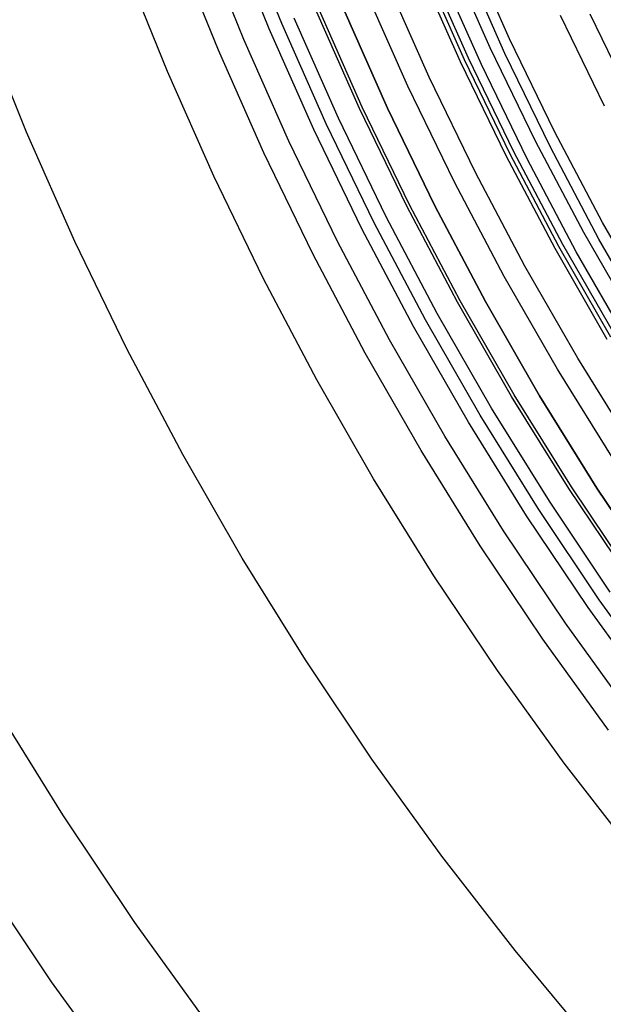
# Model space of a CAD drawing. Units: millimetres. Extents: x -399 to -31, y -192 to 176.
# Drawn here: x -276 to -264, y -50 to -31 of the extents above; entities that cross this region are included whole.
import ezdxf

# ---------------------------------------------------------------- set-up
doc = ezdxf.new("R2010")
doc.units = ezdxf.units.MM
doc.header["$MEASUREMENT"] = 0
doc.layers.add('Default', color=7, linetype='Continuous', true_color=0x000000)

msp = doc.modelspace()

# ---------------------------------------------------------------- linework, layer by layer
at = {"layer": 'Default'}
for p, q in [((-270.623, -31.557, 1226.908), (-271.408, -29.601, 1226.907)), ((-270.863, -31.658, 1226.518), (-271.652, -29.694, 1226.518)), ((-271.352, -31.864, 1225.741), (-272.147, -29.883, 1225.741)), ((-271.839, -32.07, 1224.965), (-272.642, -30.071, 1224.965)), ((-266.623, -32.026, 1233.033), (-267.427, -30.208, 1233.032)), ((-266.252, -31.854, 1225.532), (-267.051, -30.05, 1225.532)), ((-267.119, -32.256, 1224.085), (-267.931, -30.421, 1224.085)), ((-267.041, -32.22, 1224.211), (-267.852, -30.388, 1224.211)), ((-266.341, -32.135, 1379.101), (-267.149, -30.309, 1379.101)), ((-272.815, -32.481, 1223.414), (-273.631, -30.449, 1223.414)), ((-267.194, -32.291, 1223.964), (-268.007, -30.453, 1223.964)), ((-266.794, -32.345, 1239.097), (-267.609, -30.503, 1239.097)), ((-267.795, -32.588, 979.669), (-268.618, -30.728, 979.669)), ((-268.204, -32.758, 1229.704), (-269.032, -30.885, 1229.704)), ((-269.131, -33.189, 1220.835), (-269.974, -31.283, 1220.835)), ((-269.079, -33.164, 1228.091), (-269.921, -31.26, 1228.091)), ((-269.439, -31.275, 1379.101), (-268.596, -33.18, 1379.101)), ((-268.596, -33.18, 1242.624), (-269.439, -31.275, 1242.624)), ((-268.596, -33.18, 1247.289), (-269.439, -31.275, 1247.289)), ((-268.596, -33.18, 1256.611), (-269.439, -31.275, 1256.611)), ((-268.596, -33.18, 1275.258), (-269.439, -31.275, 1275.258)), ((-268.596, -33.18, 1312.554), (-269.439, -31.275, 1312.554)), ((-268.596, -33.18, 1319.948), (-269.439, -31.275, 1319.948)), ((-268.596, -33.18, 1343.229), (-269.439, -31.275, 1343.229)), ((-268.596, -33.18, 1361.874), (-269.439, -31.275, 1361.874)), ((-268.596, -33.18, 1371.195), (-269.439, -31.275, 1371.195)), ((-268.596, -33.18, 1379.101), (-269.439, -31.275, 1379.101)), ((-275.52, -33.64, 980.297), (-276.375, -31.511, 980.297)), ((-269.536, -33.376, 1227.3), (-270.385, -31.456, 1227.3)), ((-264.431, -33.143, 1236.482), (-265.276, -31.401, 1236.482)), ((-263.863, -33.118, 1379.101), (-264.706, -31.377, 1379.101)), ((-270.007, -33.594, 1226.519), (-270.863, -31.658, 1226.518)), ((-269.77, -33.484, 1226.908), (-270.623, -31.557, 1226.908)), ((-270.488, -33.817, 1225.741), (-271.352, -31.864, 1225.741)), ((-265.392, -33.63, 1225.532), (-266.252, -31.854, 1225.532)), ((-270.968, -34.039, 1224.966), (-271.839, -32.07, 1224.965)), ((-265.756, -33.814, 1233.033), (-266.623, -32.026, 1233.033)), ((-266.318, -34.099, 1223.964), (-267.194, -32.291, 1223.964)), ((-266.244, -34.062, 1224.085), (-267.119, -32.256, 1224.085)), ((-266.168, -34.023, 1224.211), (-267.041, -32.22, 1224.211)), ((-265.47, -33.931, 1379.101), (-266.341, -32.135, 1379.101)), ((-271.928, -34.485, 1223.414), (-272.815, -32.481, 1223.414)), ((-265.916, -34.157, 1239.097), (-266.794, -32.345, 1239.097)), ((-266.908, -34.419, 979.669), (-267.795, -32.588, 979.669)), ((-267.311, -34.601, 1229.704), (-268.204, -32.758, 1229.704)), ((-268.222, -35.064, 1220.835), (-269.131, -33.189, 1220.835)), ((-268.171, -35.037, 1228.092), (-269.079, -33.164, 1228.091)), ((-268.596, -33.18, 1379.101), (-267.688, -35.054, 1379.101)), ((-267.688, -35.054, 1242.624), (-268.596, -33.18, 1242.624)), ((-267.688, -35.054, 1247.289), (-268.596, -33.18, 1247.289)), ((-267.688, -35.054, 1256.611), (-268.596, -33.18, 1256.611)), ((-267.688, -35.054, 1275.258), (-268.596, -33.18, 1275.258)), ((-267.688, -35.054, 1312.554), (-268.596, -33.18, 1312.554)), ((-267.688, -35.054, 1319.948), (-268.596, -33.18, 1319.948)), ((-267.688, -35.054, 1343.229), (-268.596, -33.18, 1343.229)), ((-267.688, -35.054, 1361.874), (-268.596, -33.18, 1361.874)), ((-267.688, -35.054, 1371.195), (-268.596, -33.18, 1371.195)), ((-267.688, -35.054, 1379.101), (-268.596, -33.18, 1379.101)), ((-268.621, -35.265, 1227.3), (-269.536, -33.376, 1227.3)), ((-269.084, -35.499, 1226.519), (-270.007, -33.594, 1226.519)), ((-268.851, -35.381, 1226.908), (-269.77, -33.484, 1226.908)), ((-264.47, -35.375, 1225.532), (-265.392, -33.63, 1225.532)), ((-274.592, -35.738, 980.297), (-275.52, -33.64, 980.297)), ((-269.556, -35.738, 1225.742), (-270.488, -33.817, 1225.741)), ((-264.828, -35.571, 1233.033), (-265.756, -33.814, 1233.033)), ((-264.538, -35.697, 1379.101), (-265.47, -33.931, 1379.101)), ((-270.029, -35.978, 1224.966), (-270.968, -34.039, 1224.966)), ((-265.379, -35.876, 1223.965), (-266.318, -34.099, 1223.964)), ((-265.307, -35.836, 1224.085), (-266.244, -34.062, 1224.085)), ((-265.232, -35.795, 1224.211), (-266.168, -34.023, 1224.211)), ((-264.975, -35.937, 1239.097), (-265.916, -34.157, 1239.097)), ((-270.973, -36.456, 1223.414), (-271.928, -34.485, 1223.414)), ((-265.958, -36.217, 979.669), (-266.908, -34.419, 979.669)), ((-266.354, -36.412, 1229.704), (-267.311, -34.601, 1229.704)), ((-267.249, -36.906, 1220.836), (-268.222, -35.064, 1220.835)), ((-267.199, -36.877, 1228.092), (-268.171, -35.037, 1228.092)), ((-267.688, -35.054, 1379.101), (-266.715, -36.895, 1379.101)), ((-266.715, -36.895, 1242.624), (-267.688, -35.054, 1242.624)), ((-266.715, -36.895, 1247.289), (-267.688, -35.054, 1247.289)), ((-266.715, -36.895, 1256.611), (-267.688, -35.054, 1256.611)), ((-266.715, -36.895, 1275.258), (-267.688, -35.054, 1275.258)), ((-266.715, -36.895, 1312.554), (-267.688, -35.054, 1312.554)), ((-266.715, -36.895, 1319.948), (-267.688, -35.054, 1319.948)), ((-266.715, -36.895, 1343.229), (-267.688, -35.054, 1343.229)), ((-266.715, -36.895, 1361.874), (-267.688, -35.054, 1361.874)), ((-266.715, -36.895, 1371.195), (-267.688, -35.054, 1371.195)), ((-266.715, -36.895, 1379.101), (-267.688, -35.054, 1379.101)), ((-267.64, -37.121, 1227.3), (-268.621, -35.265, 1227.3)), ((-268.095, -37.371, 1226.519), (-269.084, -35.499, 1226.519)), ((-267.866, -37.245, 1226.908), (-268.851, -35.381, 1226.908)), ((-263.488, -37.087, 1225.532), (-264.47, -35.375, 1225.532)), ((-263.839, -37.295, 1233.033), (-264.828, -35.571, 1233.033)), ((-263.545, -37.428, 1379.101), (-264.538, -35.697, 1379.101)), ((-273.592, -37.802, 980.297), (-274.592, -35.738, 980.297)), ((-268.559, -37.627, 1225.742), (-269.556, -35.738, 1225.742)), ((-264.38, -37.619, 1223.965), (-265.379, -35.876, 1223.965)), ((-264.309, -37.577, 1224.085), (-265.307, -35.836, 1224.085)), ((-264.235, -37.533, 1224.212), (-265.232, -35.795, 1224.211)), ((-269.023, -37.882, 1224.966), (-270.029, -35.978, 1224.966)), ((-263.973, -37.684, 1239.097), (-264.975, -35.937, 1239.097)), ((-264.946, -37.981, 979.669), (-265.958, -36.217, 979.669)), ((-269.95, -38.393, 1223.414), (-270.973, -36.456, 1223.414)), ((-265.335, -38.188, 1229.705), (-266.354, -36.412, 1229.704)), ((-266.213, -38.713, 1220.836), (-267.249, -36.906, 1220.836)), ((-266.163, -38.683, 1228.092), (-267.199, -36.877, 1228.092)), ((-266.715, -36.895, 1379.101), (-265.679, -38.702, 1379.101)), ((-265.679, -38.702, 1242.624), (-266.715, -36.895, 1242.624)), ((-265.679, -38.702, 1247.289), (-266.715, -36.895, 1247.289)), ((-265.679, -38.702, 1256.611), (-266.715, -36.895, 1256.611)), ((-265.679, -38.702, 1275.258), (-266.715, -36.895, 1275.258)), ((-265.679, -38.702, 1312.554), (-266.715, -36.895, 1312.554)), ((-265.679, -38.702, 1319.948), (-266.715, -36.895, 1319.948)), ((-265.679, -38.702, 1343.229), (-266.715, -36.895, 1343.229)), ((-265.679, -38.702, 1361.874), (-266.715, -36.895, 1361.874)), ((-265.679, -38.702, 1371.195), (-266.715, -36.895, 1371.195)), ((-265.679, -38.702, 1379.101), (-266.715, -36.895, 1379.101)), ((-266.596, -38.941, 1227.3), (-267.64, -37.121, 1227.3)), ((-267.042, -39.207, 1226.519), (-268.095, -37.371, 1226.519)), ((-266.817, -39.073, 1226.908), (-267.866, -37.245, 1226.908)), ((-267.497, -39.479, 1225.742), (-268.559, -37.627, 1225.742)), ((-272.52, -39.83, 980.298), (-273.592, -37.802, 980.297)), ((-267.951, -39.75, 1224.966), (-269.023, -37.882, 1224.966)), ((-263.874, -39.71, 979.669), (-264.946, -37.981, 979.669)), ((-264.255, -39.929, 1229.705), (-265.335, -38.188, 1229.705)), ((-268.86, -40.293, 1223.414), (-269.95, -38.393, 1223.414)), ((-265.114, -40.483, 1220.836), (-266.213, -38.713, 1220.836)), ((-265.066, -40.451, 1228.092), (-266.163, -38.683, 1228.092)), ((-265.679, -38.702, 1379.101), (-264.58, -40.472, 1379.101)), ((-264.58, -40.472, 1242.624), (-265.679, -38.702, 1242.624)), ((-264.58, -40.472, 1247.289), (-265.679, -38.702, 1247.289)), ((-264.58, -40.472, 1256.611), (-265.679, -38.702, 1256.611)), ((-264.58, -40.472, 1275.258), (-265.679, -38.702, 1275.258)), ((-264.58, -40.472, 1312.554), (-265.679, -38.702, 1312.554)), ((-264.58, -40.472, 1319.948), (-265.679, -38.702, 1319.948)), ((-264.58, -40.472, 1343.229), (-265.679, -38.702, 1343.229)), ((-264.58, -40.472, 1361.874), (-265.679, -38.702, 1361.874)), ((-264.58, -40.472, 1371.195), (-265.679, -38.702, 1371.195)), ((-264.58, -40.472, 1379.101), (-265.679, -38.702, 1379.101)), ((-265.706, -40.864, 1226.908), (-266.817, -39.073, 1226.908)), ((-265.489, -40.725, 1227.301), (-266.596, -38.941, 1227.3)), ((-265.925, -41.006, 1226.519), (-267.042, -39.207, 1226.519)), ((-266.371, -41.293, 1225.742), (-267.497, -39.479, 1225.742)), ((-271.379, -41.82, 980.298), (-272.52, -39.83, 980.298)), ((-266.815, -41.58, 1224.966), (-267.951, -39.75, 1224.966)), ((-267.705, -42.154, 1223.415), (-268.86, -40.293, 1223.414)), ((-263.955, -42.214, 1220.836), (-265.114, -40.483, 1220.836)), ((-263.907, -42.181, 1228.092), (-265.066, -40.451, 1228.092)), ((-264.58, -40.472, 1379.101), (-263.422, -42.202, 1379.101)), ((-263.422, -42.202, 1242.624), (-264.58, -40.472, 1242.624)), ((-263.422, -42.202, 1247.289), (-264.58, -40.472, 1247.289)), ((-263.422, -42.202, 1256.611), (-264.58, -40.472, 1256.611)), ((-263.422, -42.202, 1275.258), (-264.58, -40.472, 1275.258)), ((-263.422, -42.202, 1312.554), (-264.58, -40.472, 1312.554)), ((-263.422, -42.202, 1319.948), (-264.58, -40.472, 1319.948)), ((-263.422, -42.202, 1343.229), (-264.58, -40.472, 1343.229)), ((-263.422, -42.202, 1361.874), (-264.58, -40.472, 1361.874)), ((-263.422, -42.202, 1371.195), (-264.58, -40.472, 1371.195)), ((-263.422, -42.202, 1379.101), (-264.58, -40.472, 1379.101)), ((-264.321, -42.469, 1227.301), (-265.489, -40.725, 1227.301)), ((-264.533, -42.616, 1226.909), (-265.706, -40.864, 1226.908)), ((-264.747, -42.765, 1226.519), (-265.925, -41.006, 1226.519)), ((-265.182, -43.067, 1225.742), (-266.371, -41.293, 1225.742)), ((-265.617, -43.37, 1224.967), (-266.815, -41.58, 1224.966)), ((-270.169, -43.769, 980.298), (-271.379, -41.82, 980.298)), ((-266.486, -43.974, 1223.415), (-267.705, -42.154, 1223.415)), ((-263.3, -44.325, 1226.909), (-264.533, -42.616, 1226.909)), ((-263.509, -44.482, 1226.52), (-264.747, -42.765, 1226.519)), ((-263.933, -44.799, 1225.743), (-265.182, -43.067, 1225.742)), ((-264.357, -45.116, 1224.967), (-265.617, -43.37, 1224.967)), ((-268.893, -45.675, 980.298), (-270.169, -43.769, 980.298)), ((-265.205, -45.751, 1223.415), (-266.486, -43.974, 1223.415)), ((-274.822, -46.745, 1211.001), (-276.132, -44.634, 1211.001)), ((-267.551, -47.536, 980.298), (-268.893, -45.675, 980.298)), ((-263.863, -47.482, 1223.415), (-265.205, -45.751, 1223.415)), ((-273.44, -48.809, 1211.001), (-274.822, -46.745, 1211.001)), ((-266.145, -49.349, 980.299), (-267.551, -47.536, 980.298)), ((-275.037, -49.947, 981.025), (-276.458, -47.825, 981.025)), ((-271.986, -50.824, 1211.002), (-273.44, -48.809, 1211.001)), ((-264.678, -51.112, 980.299), (-266.145, -49.349, 980.299)), ((-273.544, -52.018, 981.026), (-275.037, -49.947, 981.025))]:
    msp.add_line(p, q, dxfattribs=at)

doc.saveas('drawing.dxf')
